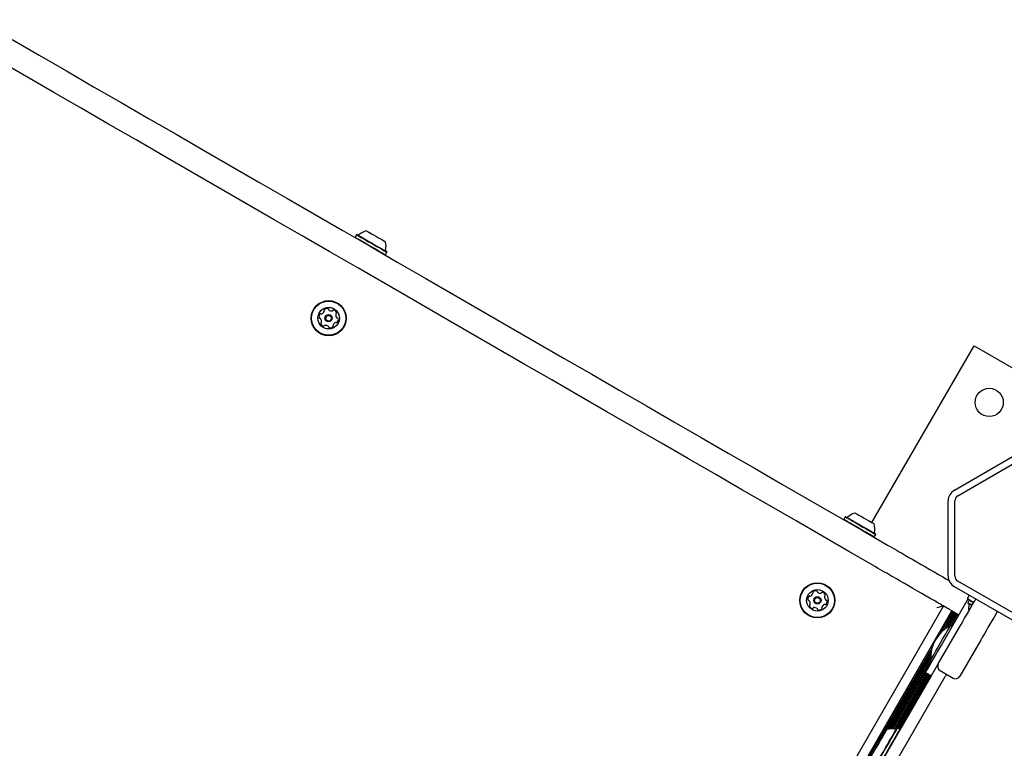
# Model space of a CAD drawing. Units: millimetres. Extents: x 510 to 1491, y 650 to 1320.
# Drawn here: x 998 to 1057, y 1024 to 1068 of the extents above; entities that cross this region are included whole.
import ezdxf

# ---------------------------------------------------------------- set-up
doc = ezdxf.new("R2010")
doc.units = ezdxf.units.MM
doc.header["$LTSCALE"] = 100
doc.styles.add('SLDTEXTSTYLE1', font='TXT', dxfattribs={"width": 0.75})
doc.dimstyles.new('SLDDIMSTYLE4', dxfattribs={"dimtxt": 15.875, "dimasz": 8, "dimexe": 0, "dimexo": 0.0625, "dimgap": 3.96875, "dimtad": 2, "dimdec": 0, "dimrnd": 1e-09, "dimzin": 12, "dimdsep": 46, "dimtxsty": 'SLDTEXTSTYLE1', "dimblk1": 'DOT', "dimblk2": 'DOT', "dimsah": 1, "dimcen": 0.09, "dimse1": 1, "dimse2": 1, "dimadec": 0, "dimazin": 3, "dimtfac": 1, "dimtdec": 0, "dimtofl": 0, "dimtmove": 0, "dimatfit": 3, "dimldrblk": 'DOT', "dimfxl": 0, "dimfrac": 2, "dimtolj": 1, "dimtzin": 12, "dimarcsym": 0})

# ---------------------------------------------------------------- blocks, each defined once
blk = doc.blocks.new('_DOT')
at = {"color": 0, "linetype": 'ByBlock', "lineweight": -2}
blk.add_line((-0.5, 0), (-1, 0), dxfattribs=at)
at = {"color": 0, "linetype": 'ByBlock', "const_width": 0.5}
blk.add_lwpolyline([(-0.25, 0, 1), (0.25, 0, 1)], format="xyb", close=True, dxfattribs=at)
blk = doc.blocks.new('_D_6')
at = {"color": 7, "linetype": 'Continuous', "lineweight": 18}
blk.add_line((1251.134, 1299.273), (690.188, 1299.273), dxfattribs=at)
at = {"color": 7, "linetype": 'Continuous', "lineweight": 18, "xscale": 8, "yscale": 8, "rotation": 180.0000000000004}
blk.add_blockref('_DOT', (690.188, 1299.273), dxfattribs=at)
at = {"color": 7, "linetype": 'Continuous', "lineweight": 18, "xscale": 8, "yscale": 8}
blk.add_blockref('_DOT', (1251.134, 1299.273), dxfattribs=at)
at = {"color": 7, "linetype": 'Continuous', "lineweight": 18, "insert": (953.066, 1319.737), "char_height": 15.875, "attachment_point": 1, "style": 'SLDTEXTSTYLE1'}
blk.add_mtext('561', dxfattribs=at)

msp = doc.modelspace()

# ---------------------------------------------------------------- linework, layer by layer
at = {"color": 7, "linetype": 'Continuous', "lineweight": 25}
for p, q in [((1018.367, 1055.373), (1018.282, 1055.226)), ((1018.401, 1055.383), (1018.367, 1055.373)), ((1018.282, 1055.226), (1018.291, 1055.192)), ((1020.094, 1054.959), (1020.098, 1054.957)), ((1020.079, 1054.16), (1020.113, 1054.169)), ((1020.107, 1054.172), (1020.113, 1054.169)), ((1020.113, 1054.169), (1020.198, 1054.316)), ((1020.183, 1054.354), (1020.189, 1054.35)), ((1020.198, 1054.316), (1020.189, 1054.35)), ((1020.192, 1054.319), (1020.198, 1054.316)), ((1049.413, 1038.032), (1055.565, 1048.687)), ((1055.565, 1048.687), (1063.179, 1044.291)), ((1054.384, 1039.987), (1058.301, 1042.248)), ((1054.584, 1039.64), (1058.501, 1041.902)), ((1054.009, 1034.814), (1054.009, 1039.337)), ((1054.409, 1034.814), (1054.409, 1039.337)), ((1047.812, 1038.373), (1047.727, 1038.226)), ((1047.727, 1038.226), (1047.736, 1038.192)), ((1047.846, 1038.383), (1047.812, 1038.373)), ((1049.524, 1037.16), (1049.558, 1037.169)), ((1049.558, 1037.169), (1049.643, 1037.316)), ((1049.643, 1037.316), (1049.634, 1037.35)), ((1058.501, 1032.25), (1054.584, 1034.511)), ((1058.301, 1031.904), (1054.384, 1034.165)), ((1053.601, 1030.649), (1055.151, 1033.333)), ((1055.276, 1033.65), (1055.158, 1033.445)), ((1055.269, 1033.352), (1055.184, 1033.205)), ((1055.303, 1033.361), (1055.269, 1033.352)), ((1024.476, 982.339), (1053.726, 1033.002)), ((1024.982, 982.047), (1054.232, 1032.709)), ((1054.651, 1032.467), (1054.089, 1032.792)), ((1055.184, 1033.205), (1055.193, 1033.171)), ((1053.57, 1031.401), (1054.302, 1032.669)), ((1053.762, 1031.576), (1054.371, 1032.629)), ((1053.925, 1031.695), (1054.441, 1032.589)), ((1054.066, 1031.781), (1054.509, 1032.549)), ((1054.179, 1031.816), (1054.579, 1032.509)), ((1054.248, 1031.776), (1054.648, 1032.469)), ((1056.965, 1032.675), (1056.897, 1032.556)), ((1053.413, 1029.523), (1054.69, 1031.734)), ((1054.251, 1031.774), (1054.156, 1031.829)), ((1055.989, 1030.983), (1054.712, 1028.773)), ((1025.052, 982.006), (1053.034, 1030.473)), ((1025.121, 981.967), (1052.979, 1030.219)), ((1050.393, 1025.578), (1052.957, 1030.018)), ((1050.495, 1025.597), (1052.953, 1029.853)), ((1050.593, 1025.604), (1052.979, 1029.737)), ((1052.956, 1029.751), (1053.051, 1029.696)), ((1047.403, 1019.113), (1053.393, 1029.488)), ((1050.683, 1025.601), (1053.048, 1029.698)), ((1053.393, 1029.488), (1053.413, 1029.523)), ((1027.187, 982.598), (1053.833, 1028.749)), ((1050.77, 1025.591), (1052.718, 1028.965)), ((1050.853, 1025.576), (1052.786, 1028.925)), ((1050.984, 1025.641), (1052.857, 1028.885)), ((1051.052, 1025.602), (1052.925, 1028.845)), ((1051.111, 1025.542), (1052.995, 1028.805)), ((1052.651, 1029.003), (1052.998, 1028.803)), ((1053.523, 1029.113), (1054.303, 1028.663)), ((1053.913, 1028.888), (1053.833, 1028.749)), ((1054.709, 1028.767), (1054.712, 1028.773)), ((1050.956, 1025.657), (1050.922, 1025.648)), ((1051.103, 1025.572), (1050.956, 1025.657)), ((1051.113, 1025.538), (1051.103, 1025.572))]:
    msp.add_line(p, q, dxfattribs=at)
at = {"color": 7, "linetype": 'Continuous', "lineweight": 25, "flags": 128}
for points in [[(997.617, 1067.128), (999.247, 1066.187), (1000.884, 1065.242), (1002.528, 1064.293), (1004.177, 1063.34), (1005.832, 1062.385), (1007.491, 1061.427), (1009.154, 1060.467), (1010.821, 1059.505), (1012.49, 1058.541), (1014.162, 1057.576), (1015.835, 1056.61), (1017.51, 1055.643), (1019.185, 1054.676), (1020.86, 1053.709), (1022.535, 1052.742), (1024.208, 1051.776), (1025.88, 1050.81), (1027.549, 1049.847), (1029.216, 1048.884), (1030.879, 1047.924), (1032.538, 1046.966), (1034.193, 1046.011), (1035.842, 1045.059), (1037.486, 1044.11), (1039.123, 1043.165), (1040.753, 1042.223), (1042.376, 1041.286), (1043.991, 1040.354), (1045.598, 1039.426), (1047.195, 1038.504), (1048.783, 1037.587), (1050.361, 1036.676)], [(1049.611, 1035.377), (1048.033, 1036.288), (1046.445, 1037.205), (1044.848, 1038.127), (1043.241, 1039.055), (1041.626, 1039.987), (1040.003, 1040.924), (1038.373, 1041.866), (1036.736, 1042.811), (1035.092, 1043.76), (1033.443, 1044.712), (1031.788, 1045.667), (1030.129, 1046.625), (1028.466, 1047.585), (1026.799, 1048.548), (1025.13, 1049.511), (1023.458, 1050.477), (1021.785, 1051.443), (1020.11, 1052.41), (1018.435, 1053.377), (1016.76, 1054.344), (1015.085, 1055.311), (1013.412, 1056.277), (1011.74, 1057.242), (1010.071, 1058.206), (1008.404, 1059.168), (1006.741, 1060.128), (1005.082, 1061.086), (1003.427, 1062.041), (1001.778, 1062.994), (1000.134, 1063.943), (998.497, 1064.888), (996.867, 1065.829)], [(1018.367, 1055.373), (1018.369, 1055.372), (1018.396, 1055.357), (1018.453, 1055.323), (1018.539, 1055.274), (1018.65, 1055.21), (1018.782, 1055.134), (1018.932, 1055.047), (1019.093, 1054.954), (1019.261, 1054.857), (1019.429, 1054.76), (1019.593, 1054.665), (1019.746, 1054.577), (1019.883, 1054.498), (1020, 1054.43), (1020.092, 1054.377), (1020.157, 1054.34), (1020.192, 1054.319)], [(1018.401, 1055.383), (1018.403, 1055.381), (1018.429, 1055.366), (1018.485, 1055.334), (1018.569, 1055.286), (1018.677, 1055.223), (1018.806, 1055.148), (1018.952, 1055.064), (1019.11, 1054.973), (1019.274, 1054.879), (1019.438, 1054.784), (1019.598, 1054.691), (1019.748, 1054.605), (1019.882, 1054.528), (1019.996, 1054.462), (1020.086, 1054.41), (1020.149, 1054.373), (1020.183, 1054.354)], [(1018.972, 1055.607), (1018.972, 1055.607), (1018.987, 1055.598), (1019.032, 1055.572), (1019.104, 1055.531), (1019.199, 1055.476), (1019.312, 1055.411), (1019.437, 1055.338), (1019.568, 1055.263), (1019.697, 1055.189), (1019.817, 1055.119), (1019.921, 1055.059), (1020.005, 1055.01), (1020.064, 1054.977), (1020.094, 1054.959)], [(1018.282, 1055.226), (1018.284, 1055.225), (1018.311, 1055.209), (1018.368, 1055.176), (1018.454, 1055.127), (1018.565, 1055.063), (1018.697, 1054.986), (1018.846, 1054.9), (1019.008, 1054.807), (1019.176, 1054.71), (1019.344, 1054.613), (1019.508, 1054.518), (1019.661, 1054.43), (1019.798, 1054.351), (1019.915, 1054.283), (1020.007, 1054.23), (1020.072, 1054.192), (1020.107, 1054.172)], [(1047.727, 1038.226), (1047.729, 1038.225), (1047.756, 1038.209), (1047.813, 1038.176), (1047.899, 1038.127), (1048.009, 1038.063), (1048.142, 1037.986), (1048.291, 1037.9), (1048.453, 1037.807), (1048.621, 1037.71), (1048.789, 1037.613), (1048.953, 1037.518), (1049.106, 1037.43), (1049.243, 1037.351), (1049.36, 1037.283), (1049.452, 1037.23), (1049.517, 1037.192), (1049.552, 1037.172), (1049.558, 1037.169)], [(1047.812, 1038.373), (1047.814, 1038.372), (1047.841, 1038.357), (1047.898, 1038.323), (1047.984, 1038.274), (1048.094, 1038.21), (1048.227, 1038.134), (1048.376, 1038.047), (1048.538, 1037.954), (1048.706, 1037.857), (1048.874, 1037.76), (1049.038, 1037.665), (1049.191, 1037.577), (1049.328, 1037.498), (1049.445, 1037.43), (1049.537, 1037.377), (1049.602, 1037.34), (1049.637, 1037.319), (1049.643, 1037.316)], [(1047.846, 1038.383), (1047.848, 1038.381), (1047.874, 1038.366), (1047.93, 1038.334), (1048.014, 1038.286), (1048.122, 1038.223), (1048.251, 1038.148), (1048.397, 1038.064), (1048.555, 1037.973), (1048.719, 1037.879), (1048.883, 1037.784), (1049.043, 1037.691), (1049.192, 1037.605), (1049.326, 1037.528), (1049.44, 1037.462), (1049.531, 1037.41), (1049.594, 1037.373), (1049.628, 1037.354), (1049.634, 1037.35)], [(1048.417, 1038.607), (1048.421, 1038.605), (1048.451, 1038.587), (1048.51, 1038.553), (1048.594, 1038.505), (1048.699, 1038.444), (1048.819, 1038.375), (1048.947, 1038.301), (1049.078, 1038.225), (1049.203, 1038.153), (1049.316, 1038.088), (1049.411, 1038.033), (1049.483, 1037.992), (1049.528, 1037.966), (1049.543, 1037.957)], [(1050.361, 1036.676), (1050.507, 1036.592), (1050.65, 1036.51), (1050.79, 1036.429), (1050.926, 1036.35), (1051.059, 1036.273), (1051.188, 1036.199), (1051.313, 1036.127), (1051.434, 1036.057)], [(1051.434, 1036.057), (1051.645, 1035.935), (1051.875, 1035.802), (1052.12, 1035.661), (1052.376, 1035.513), (1052.64, 1035.361), (1052.906, 1035.207), (1053.17, 1035.055), (1053.429, 1034.905), (1053.677, 1034.762), (1053.912, 1034.626), (1054.061, 1034.54)], [(1050.684, 1034.758), (1050.563, 1034.828), (1050.438, 1034.9), (1050.309, 1034.974), (1050.176, 1035.051), (1050.04, 1035.13), (1049.9, 1035.211), (1049.757, 1035.293), (1049.611, 1035.377)], [(1053.379, 1033.202), (1053.162, 1033.327), (1052.927, 1033.463), (1052.679, 1033.606), (1052.42, 1033.755), (1052.156, 1033.908), (1051.889, 1034.062), (1051.626, 1034.214), (1051.37, 1034.362), (1051.125, 1034.503), (1050.895, 1034.636), (1050.684, 1034.758)], [(1054.69, 1031.734), (1054.786, 1031.9), (1054.888, 1032.077), (1054.995, 1032.263), (1055.108, 1032.458), (1055.225, 1032.661), (1055.346, 1032.871), (1055.471, 1033.086), (1055.598, 1033.306)], [(1055.151, 1033.333), (1055.208, 1033.413), (1055.21, 1033.415)], [(1055.545, 1033.221), (1055.529, 1033.231), (1055.401, 1033.304), (1055.297, 1033.364), (1055.221, 1033.409), (1055.174, 1033.436), (1055.158, 1033.445)], [(1055.535, 1033.198), (1055.527, 1033.203), (1055.421, 1033.264), (1055.341, 1033.31), (1055.29, 1033.34), (1055.269, 1033.352), (1055.269, 1033.352)], [(1053.726, 1033.002), (1053.718, 1033), (1053.694, 1032.993), (1053.656, 1032.983), (1053.605, 1032.97), (1053.543, 1032.953), (1053.473, 1032.934), (1053.396, 1032.913), (1053.316, 1032.892)], [(1054.089, 1032.792), (1053.993, 1032.847), (1053.898, 1032.902), (1053.804, 1032.956), (1053.712, 1033.009), (1053.623, 1033.061), (1053.537, 1033.11), (1053.456, 1033.157), (1053.379, 1033.202)], [(1055.45, 1033.051), (1055.442, 1033.056), (1055.336, 1033.117), (1055.256, 1033.163), (1055.205, 1033.192), (1055.184, 1033.204), (1055.184, 1033.205)], [(1055.438, 1033.029), (1055.342, 1033.085), (1055.264, 1033.13), (1055.214, 1033.159), (1055.194, 1033.17), (1055.193, 1033.171)], [(1056.897, 1032.556), (1056.77, 1032.336), (1056.645, 1032.121), (1056.524, 1031.911), (1056.407, 1031.708), (1056.294, 1031.513), (1056.187, 1031.327), (1056.085, 1031.15), (1055.989, 1030.983)], [(1052.956, 1029.751), (1052.957, 1029.751), (1052.968, 1029.772), (1052.998, 1029.823), (1053.045, 1029.904), (1053.107, 1030.012), (1053.183, 1030.143), (1053.27, 1030.294), (1053.366, 1030.46), (1053.468, 1030.636), (1053.572, 1030.817), (1053.676, 1030.997), (1053.776, 1031.171), (1053.87, 1031.333), (1053.954, 1031.479), (1054.026, 1031.603), (1054.084, 1031.703), (1054.125, 1031.776)], [(1054.125, 1031.776), (1054.15, 1031.818), (1054.156, 1031.829)], [(1052.651, 1029.003), (1052.661, 1029.02), (1052.69, 1029.07), (1052.737, 1029.152), (1052.802, 1029.264), (1052.883, 1029.405), (1052.979, 1029.571), (1053.088, 1029.759), (1053.207, 1029.965), (1053.334, 1030.185), (1053.466, 1030.414), (1053.601, 1030.649)], [(1049.89, 1023.86), (1049.896, 1023.871), (1049.92, 1023.913), (1049.961, 1023.983), (1050.017, 1024.079), (1050.085, 1024.199), (1050.165, 1024.337), (1050.253, 1024.49), (1050.347, 1024.651), (1050.442, 1024.816), (1050.536, 1024.979), (1050.625, 1025.134), (1050.708, 1025.276), (1050.779, 1025.401), (1050.838, 1025.503), (1050.883, 1025.58)], [(1049.899, 1023.825), (1049.906, 1023.837), (1049.93, 1023.88), (1049.972, 1023.952), (1050.029, 1024.051), (1050.099, 1024.173), (1050.181, 1024.315), (1050.271, 1024.471), (1050.367, 1024.636), (1050.464, 1024.805), (1050.561, 1024.972), (1050.652, 1025.131), (1050.736, 1025.276), (1050.81, 1025.404), (1050.871, 1025.509), (1050.916, 1025.588)], [(1050.883, 1025.58), (1050.911, 1025.629), (1050.922, 1025.648), (1050.922, 1025.648)], [(1050.916, 1025.588), (1050.945, 1025.637), (1050.956, 1025.657), (1050.956, 1025.657)], [(1051.063, 1025.503), (1051.092, 1025.552), (1051.103, 1025.572), (1051.103, 1025.572)], [(1049.665, 1024.431), (1049.671, 1024.441), (1049.694, 1024.48), (1049.732, 1024.547), (1049.785, 1024.638), (1049.849, 1024.749), (1049.92, 1024.872), (1049.995, 1025.002), (1050.07, 1025.132), (1050.14, 1025.254), (1050.203, 1025.362), (1050.254, 1025.45), (1050.29, 1025.514)], [(1050.046, 1023.74), (1050.053, 1023.752), (1050.077, 1023.795), (1050.119, 1023.867), (1050.176, 1023.966), (1050.247, 1024.088), (1050.328, 1024.23), (1050.419, 1024.386), (1050.514, 1024.551), (1050.612, 1024.72), (1050.708, 1024.887), (1050.8, 1025.046), (1050.884, 1025.191), (1050.957, 1025.319), (1051.018, 1025.424), (1051.063, 1025.503)], [(1050.29, 1025.514), (1050.311, 1025.55), (1050.315, 1025.557)]]:
    msp.add_lwpolyline(points, dxfattribs=at)
at = {"color": 7, "linetype": 'Continuous', "lineweight": 25}
for centre, radius in [((1016.685, 1050.346), 1.057), ((1016.685, 1050.346), 1.033), ((1016.685, 1050.346), 0.65), ((1016.685, 1050.346), 0.22), ((1016.685, 1050.346), 0.17), ((1056.48, 1045.272), 0.85), ((1046.13, 1033.346), 1.058), ((1046.13, 1033.346), 1.033), ((1046.13, 1033.346), 0.65), ((1046.13, 1033.346), 0.22), ((1046.13, 1033.346), 0.17)]:
    msp.add_circle(centre, radius, dxfattribs=at)
for centre, radius, start, end in [((1018.473, 1055.399), 0.05, 240, 313.4712), ((1019.175, 1054.658), 0.97, 102.05852, 133.4712), ((1019.175, 1054.658), 0.97, 346.5288, 17.94148), ((1020.167, 1054.421), 0.05, 166.5288, 240), ((1016.352, 1050.43), 0.252, 139.30554, 192.43574), ((1016.197, 1050.562), 0.0481, 60.87064, 139.30533), ((1016.244, 1050.646), 0.0481, 240.86719, 289.30564), ((1016.177, 1050.839), 0.252, 289.28943, 342.44469), ((1016.454, 1050.827), 0.0481, 132.42999, 210.91601), ((1016.371, 1050.777), 0.0481, 342.46573, 30.87064), ((1016.591, 1050.676), 0.252, 79.30559, 132.43564), ((1016.629, 1050.876), 0.0481, 0.87064, 79.27148), ((1016.725, 1050.878), 0.0481, 180.85748, 229.30554), ((1016.858, 1051.032), 0.252, 229.31655, 282.43564), ((1016.902, 1050.833), 0.0481, 282.43542, 330.87064), ((1016.986, 1050.787), 0.0481, 72.43564, 150.86719), ((1016.924, 1050.592), 0.252, 19.30564, 72.4414), ((1017.366, 1050.539), 0.252, 169.31137, 222.43574), ((1017.166, 1050.577), 0.0481, 120.87064, 169.30554), ((1017.117, 1050.66), 0.0481, 300.82527, 19.31129), ((1016.153, 1050.386), 0.0481, 192.43595, 270.87409), ((1016.154, 1050.289), 0.0481, 42.42999, 90.87064), ((1016.004, 1050.152), 0.252, 349.31139, 42.43564), ((1016.253, 1050.032), 0.0481, 120.87064, 199.31129), ((1016.446, 1050.099), 0.252, 199.30564, 252.43569), ((1016.204, 1050.114), 0.0481, 300.82527, 349.30564), ((1016.468, 1049.858), 0.0481, 102.49285, 150.87064), ((1016.512, 1049.659), 0.252, 49.3056, 102.43564), ((1016.999, 1049.914), 0.0481, 162.43574, 210.91601), ((1017.193, 1049.853), 0.252, 109.30554, 162.42991), ((1017.126, 1050.045), 0.0481, 60.86719, 109.31077), ((1017.173, 1050.129), 0.0481, 240.87064, 319.30564), ((1017.216, 1050.402), 0.0481, 222.43051, 270.87409), ((1017.018, 1050.262), 0.252, 319.3056, 12.43564), ((1017.217, 1050.306), 0.0481, 12.43542, 90.87064), ((1016.384, 1049.905), 0.0481, 252.4698, 330.8838), ((1016.645, 1049.813), 0.0481, 0.87064, 49.30564), ((1016.741, 1049.815), 0.0481, 180.87409, 259.33576), ((1016.779, 1050.015), 0.252, 259.30564, 312.43564), ((1016.916, 1049.865), 0.0481, 312.42999, 30.87064), ((1054.759, 1039.337), 0.75, 120, 180), ((1054.759, 1039.337), 0.35, 120, 180), ((1047.918, 1038.399), 0.05, 240, 313.4712), ((1048.62, 1037.658), 0.97, 102.05852, 133.4712), ((1048.62, 1037.658), 0.97, 346.5288, 17.94148), ((1049.612, 1037.421), 0.05, 166.5288, 240), ((1054.759, 1034.814), 0.75, 180, 240), ((1054.759, 1034.814), 0.35, 180, 240), ((1046.036, 1033.676), 0.252, 79.30559, 132.43564), ((1046.074, 1033.876), 0.0481, 0.87064, 79.27148), ((1046.17, 1033.878), 0.0481, 180.85748, 229.30554), ((1045.797, 1033.43), 0.252, 139.30554, 192.43574), ((1045.598, 1033.386), 0.0481, 192.43595, 270.87409), ((1045.599, 1033.289), 0.0481, 42.42999, 90.87064), ((1045.642, 1033.562), 0.0481, 60.87064, 139.30533), ((1045.449, 1033.152), 0.252, 349.31139, 42.43564), ((1045.689, 1033.646), 0.0481, 240.86719, 289.30564), ((1045.622, 1033.839), 0.252, 289.28943, 342.44469), ((1045.899, 1033.827), 0.0481, 132.42999, 210.91601), ((1045.816, 1033.777), 0.0481, 342.46573, 30.87064), ((1046.303, 1034.032), 0.252, 229.31655, 282.43564), ((1046.347, 1033.833), 0.0481, 282.43542, 330.87064), ((1046.431, 1033.787), 0.0481, 72.43564, 150.86719), ((1046.369, 1033.592), 0.252, 19.30564, 72.4414), ((1046.811, 1033.539), 0.252, 169.31137, 222.43574), ((1046.611, 1033.577), 0.0481, 120.87064, 169.30554), ((1046.561, 1033.66), 0.0481, 300.82527, 19.31129), ((1046.661, 1033.402), 0.0481, 222.43051, 270.87409), ((1046.463, 1033.262), 0.252, 319.3056, 12.43564), ((1046.662, 1033.306), 0.0481, 12.43542, 90.87064), ((1045.698, 1033.032), 0.0481, 120.87064, 199.31129), ((1045.891, 1033.099), 0.252, 199.30564, 252.43569), ((1045.649, 1033.114), 0.0481, 300.82527, 349.30564), ((1045.829, 1032.905), 0.0481, 252.4698, 330.8838), ((1045.913, 1032.858), 0.0481, 102.49285, 150.87064), ((1045.957, 1032.659), 0.252, 49.3056, 102.43564), ((1046.09, 1032.813), 0.0481, 0.87064, 49.30564), ((1046.186, 1032.815), 0.0481, 180.87409, 259.33576), ((1046.224, 1033.015), 0.252, 259.30564, 312.43564), ((1046.361, 1032.865), 0.0481, 312.42999, 30.87064), ((1046.444, 1032.914), 0.0481, 162.43574, 210.91601), ((1046.638, 1032.853), 0.252, 109.30554, 162.42991), ((1046.571, 1033.045), 0.0481, 60.86719, 109.31077), ((1046.618, 1033.129), 0.0481, 240.87064, 319.30564), ((1056.207, 1032.862), 0.97, 166.53227, 189.37495), ((1055.215, 1033.1), 0.05, 346.53227, 60), ((1055.131, 1029.881), 2.178, 116.56918, 183.43082), ((1053.673, 1029.373), 0.3, 150, 240), ((1054.453, 1028.923), 0.3, 240, 330), ((1050.614, 1024.634), 0.97, 76.5288, 107.94148), ((1050.852, 1025.626), 0.05, 256.5288, 330)]:
    msp.add_arc(centre, radius, start, end, dxfattribs=at)
for points, knots in [([(1055.699, 1033.406), (1055.69, 1033.402), (1055.656, 1033.387), (1055.629, 1033.353), (1055.608, 1033.324), (1055.602, 1033.313), (1055.599, 1033.309), (1055.598, 1033.307), (1055.598, 1033.307), (1055.598, 1033.306)], [0, 0, 0, 0, 0.194677, 0.7142, 0.889376, 0.956665, 0.982992, 0.993939, 1, 1, 1, 1]), ([(1056.932, 1032.694), (1056.933, 1032.684), (1056.937, 1032.647), (1056.921, 1032.607), (1056.907, 1032.575), (1056.901, 1032.563), (1056.898, 1032.559), (1056.897, 1032.557), (1056.897, 1032.557), (1056.897, 1032.556)], [0, 0, 0, 0, 0.1946662, 0.7141959, 0.8894138, 0.9566877, 0.9830044, 0.9939588, 1, 1, 1, 1])]:
    msp.add_open_spline(points, degree=3, knots=knots, dxfattribs=at)

# ---------------------------------------------------------------- dimensions: what is measured, and where the dimension line sits
at = {"color": 7, "linetype": 'Continuous', "lineweight": 18}
dim = msp.add_linear_dim(base=(690.188, 1299.273), p1=(1251.134, 942.299), p2=(690.188, 1034.877), dimstyle='SLDDIMSTYLE4', dxfattribs=at)
dim.commit()
dim.dimension.update_dxf_attribs({"geometry": '_D_6', "text_midpoint": (970.661, 1299.273), "dimtype": 160})

doc.saveas('drawing.dxf')
